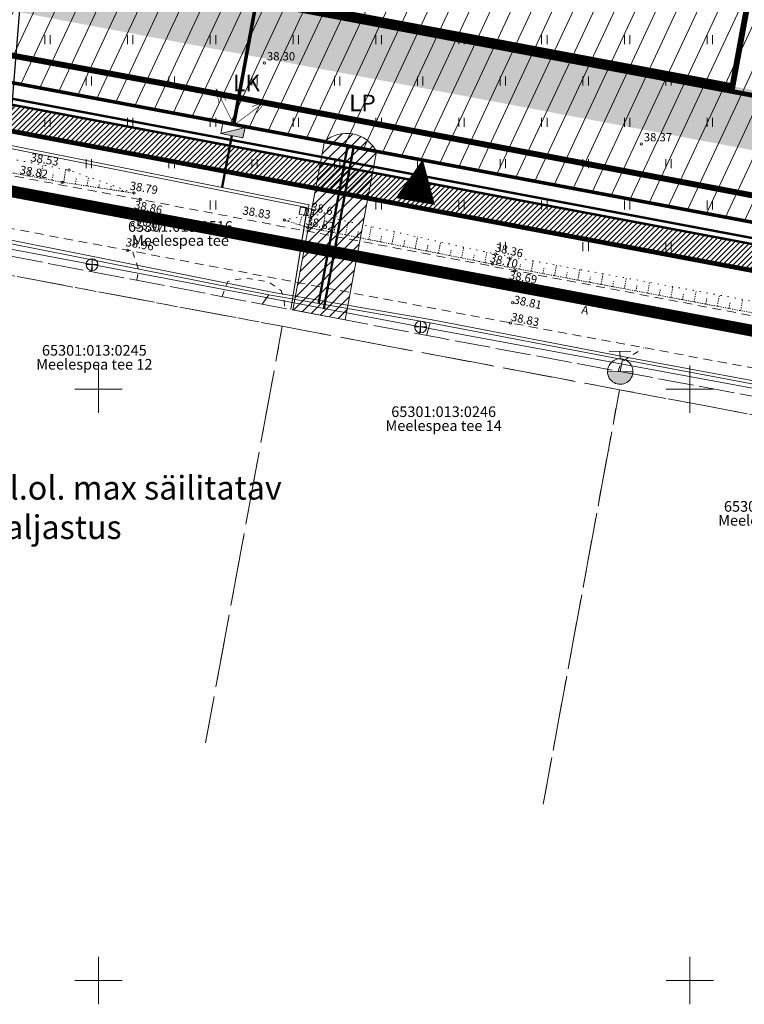
# Model space of a CAD drawing. Units: metres. Extents: x 553548 to 554736, y 6585938 to 6586987.
# Drawn here: x 554043 to 554105, y 6586248 to 6586331 of the extents above; entities that cross this region are included whole.
import ezdxf
from ezdxf import colors
from ezdxf.entities.mleader import LeaderData, LeaderLine
from ezdxf.enums import TextEntityAlignment as Align
from ezdxf.math import Vec2, Vec3

# ---------------------------------------------------------------- set-up
doc = ezdxf.new("R2010")
doc.units = ezdxf.units.M
for name, pattern in [('ACAD_ISO03W100', [30, 12, -18]), ('ASFBET', [2.5, 1.5, -1]), ('CENTER2', [1.125, 0.75, -0.125, 0.125, -0.125]), ('DASHDOT', [1, 0.5, -0.25, 0, -0.25]), ('KATASTRIPIIR', [7, 4, -1, 1, -1]), ('KRUUSKILL', [2, 1, -1]), ('NOLVAALL', [1.2, 0.2, -1]), ('NOLVAKRIIPS', [0.02001, 0.01, -1e-05, 0.01]), ('NOLVAPEAL', [0.02001, 0.01, -1e-05, 0.01]), ('TOOPIIR', [7, 6, -1]), ('vana teeprojekt$0$CENTER', [2, 1.25, -0.25, 0.25, -0.25])]:
    doc.linetypes.add(name, pattern=pattern)
doc.layers.get('0').update_dxf_attribs({"lineweight": 0})
for name, color, linetype, lineweight in [('00_Loov-ELliitumiskilp', 7, 'Continuous', 9), ('00_Loov_DP-servituut_hatch', 253, 'Continuous', 9), ('00_Loov_DP-tr-Kanal', 36, 'K1_KPROJEKT', 9), ('00_Loov_DP-tr-TV-KAABEL', 214, 'W1.1_KPROJEKT', 9), ('00_Loov_DP-tr-Vesi', 152, 'V1_KPROJEKT', 9), ('00_Loov_DP-tänav', 252, 'Continuous', 9), ('00_Loov_DP_ehitusjoon', 6, 'CENTER2', 50), ('00_Loov_DP_ol.haljastus', 174, 'W1_KPROJEKT', 9), ('00_Loov_liitumispunktid', 7, 'Continuous', 5), ('00_Loov_piirangud', 174, 'W1_KPROJEKT', 9), ('00_Loov_PLANEERITAVALA', 1, 'DASHDOT', 9), ('00_Loov_teed_hatch', 7, 'Continuous', 5), ('00_Loov_uued krundid', 7, 'Continuous', 5), ('00_sihtots', 8, 'Continuous', 9), ('DP-tr-MPkaabel', 174, 'W1_KPROJEKT', 9), ('ELRAJATISMP', 7, 'Continuous', 0), ('HALJASTUS', 74, 'Continuous', 0), ('KKAEV', 7, 'Continuous', 0), ('korgus-EH2000', 193, 'Continuous', 0), ('KTRASS', 6, 'Continuous', 0), ('MOOTPIIR', 220, 'Continuous', 0), ('MPKAABEL', 1, 'Continuous', 0), ('PIIR', 32, 'Continuous', 0), ('RELJEEF', 34, 'Continuous', 0), ('TEE', 7, 'Continuous', 0), ('TT-VESI', 4, 'Continuous', 9), ('VORK', 15, 'Continuous', 0), ('VTRASS', 5, 'Continuous', 0)]:
    doc.layers.add(name, color=color, linetype=linetype, lineweight=lineweight)
doc.layers.add('00_Loov_DP_hoonestusala', color=193, linetype='vana teeprojekt$0$CENTER')
doc.styles.add('ITALIC', font='italic.shx')
doc.styles.add('KPR-jooned', font='romand.shx')
doc.styles.add('romanc', font='romanc')
doc.styles.add('romans', font='romans.shx')
doc.styles.get("Standard").update_dxf_attribs({"font": 'txt.shx'})
doc.linetypes.add('-K-', pattern='A,10,-1.5,["K",romans,S=1.4,R=0,X=-0.7,Y=-0.7],-1.5,10,-3', length=26)
doc.linetypes.add('-KS-', pattern='A,5,[139,mkm.shx,S=0.8,R=0,X=0,Y=0],5,-1.5,["K",romans,S=1.4,R=0,X=-0.7,Y=-0.7],-1.5,10,-3', length=26)
doc.linetypes.add('-V-', pattern='A,10,-1.5,["V",romans,S=1.4,R=0,X=-0.7,Y=-0.7],-1.5,10,-3', length=26)
doc.linetypes.add('K1_KPROJEKT', pattern='A,9.5,-1.25,["K1",KPR-jooned,S=1,R=0,X=-0.857,Y=-0.5],-1.25', length=12)
doc.linetypes.add('KAITSETORU', pattern='A,0,0,[153,mkm.shx,S=0.075,R=0,X=0,Y=0],-0.15,[153,mkm.shx,S=0.075,R=0,X=0,Y=0],-0.15,[153,mkm.shx,S=0.075,R=0,X=0,Y=0],-0.15,[152,mkm.shx,S=0.075,R=0,X=0,Y=0],-1.2,[153,mkm.shx,S=0.075,R=0,X=0,Y=0],-0.15,[153,mkm.shx,S=0.075,R=0,X=0,Y=0],-0.15,[153,mkm.shx,S=0.075,R=0,X=0,Y=0],-0.15,[152,mkm.shx,S=0.075,R=0,X=0,Y=0],-0.15', length=2.25)
doc.linetypes.add('MP_KBL', pattern='A,8,-2,[138,mkm.shx,S=1,R=0,X=0,Y=0],6,[138,mkm.shx,S=1,R=180,X=0,Y=0],-2', length=18)
doc.linetypes.add('V1_KPROJEKT', pattern='A,9.5,-1.25,["V1",KPR-jooned,S=1,R=0,X=-0.845,Y=-0.5],-1.25', length=12)
doc.linetypes.add('W1.1_KPROJEKT', pattern='A,9.5,-2,["W1.1",KPR-jooned,S=1,R=0,X=-1.72,Y=-0.5],-2', length=13.5)
doc.linetypes.add('W1_KPROJEKT', pattern='A,9.5,-1.25,["W1",KPR-jooned,S=1,R=0,X=-0.95,Y=-0.5],-1.25', length=12)

# ---------------------------------------------------------------- blocks, each defined once
blk = doc.blocks.new('ELKAPP')
at = {"color": 0, "linetype": 'Continuous'}
for p, q in [((1.19, 0.6), (-1.19, 0.6)), ((-1.19, 0.6), (-1.19, -0.6)), ((-0.27, 0.6), (-0.27, -0.6)), ((0.27, 0.6), (0.27, -0.6)), ((1.19, -0.6), (1.19, 0.6)), ((-1.19, -0.6), (1.19, -0.6))]:
    blk.add_line(p, q, dxfattribs=at)
blk = doc.blocks.new('HEIN')
at = {"color": 0, "linetype": 'Continuous'}
for p, q in [((-0.46, 0.76), (-0.46, -0.76)), ((0.46, 0.76), (0.46, -0.76))]:
    blk.add_line(p, q, dxfattribs=at)
blk = doc.blocks.new('VKORIS')
at = {"color": 0, "linetype": 'Continuous'}
for p, q in [((0, 4), (0, -4)), ((-4, 0), (4, 0))]:
    blk.add_line(p, q, dxfattribs=at)
blk = doc.blocks.new('KAKAEV')
at = {"color": 0, "linetype": 'Continuous'}
for p, q in [((-1, 0), (1, 0)), ((0, -1), (0, 1))]:
    blk.add_line(p, q, dxfattribs=at)
blk.add_circle((0, 0), 1, dxfattribs=at)
blk = doc.blocks.new('alajaam')
at = {"layer": '00_Loov-ELliitumiskilp', "ltscale": 0.5}
blk.add_hatch(color=0, dxfattribs=at).paths.add_polyline_path([(548507.127, 6597966.124), (548509.032, 6597965.206), (548509.032, 6597966.124)])
at = {"layer": '00_Loov-ELliitumiskilp', "color": 0, "ltscale": 0.5}
blk.add_line((548507.127, 6597966.124), (548509.032, 6597965.206), dxfattribs=at)
blk.add_lwpolyline([(548507.127, 6597966.124), (548509.032, 6597966.124), (548509.032, 6597965.206), (548507.127, 6597965.206)], close=True, dxfattribs=at)

msp = doc.modelspace()

# ---------------------------------------------------------------- hatches: boundary and pattern name
at = {"layer": '00_Loov_DP-servituut_hatch', "linetype": 'Continuous'}
h = msp.add_hatch(dxfattribs=at)
h.set_pattern_fill('ANSI31', color=6, scale=0.2)
h.set_pattern_definition([(45, (0, 0), (-0.449012806053, 0.449012806053), [])])
edge = h.paths.add_edge_path()
edge.add_line((554249.612, 6586537.361), (554234.243, 6586453.867))
edge.add_line((554234.243, 6586453.867), (554203.68, 6586459.507))
edge.add_line((554203.68, 6586459.507), (554205.769, 6586470.794))
edge.add_arc((554203.347, 6586470.102), 2.519, 15.94347, 143.19352)
edge.add_line((554201.33, 6586471.611), (554199.241, 6586460.326))
edge.add_line((554199.241, 6586460.326), (554156.255, 6586468.259))
edge.add_line((554156.255, 6586468.259), (554158.335, 6586479.5))
edge.add_arc((554155.892, 6586478.887), 2.519, 14.08997, 141.4471)
edge.add_line((554153.923, 6586480.457), (554151.816, 6586469.078))
edge.add_line((554151.816, 6586469.078), (554133.372, 6586472.482))
edge.add_line((554133.372, 6586472.482), (554126.505, 6586469.692))
edge.add_line((554126.505, 6586469.692), (554122.175, 6586480.35))
edge.add_arc((554120.505, 6586478.464), 2.519, 48.4794, 175.74048)
edge.add_line((554117.994, 6586478.651), (554122.324, 6586467.994))
edge.add_line((554122.324, 6586467.994), (554100.167, 6586458.992))
edge.add_line((554100.167, 6586458.992), (554095.837, 6586469.65))
edge.add_arc((554094.168, 6586467.764), 2.519, 48.48182, 175.72718)
edge.add_line((554091.656, 6586467.952), (554095.986, 6586457.294))
edge.add_line((554095.986, 6586457.294), (554058.688, 6586442.141))
edge.add_line((554058.688, 6586442.141), (554054.358, 6586452.799))
edge.add_arc((554052.688, 6586450.913), 2.519, 48.48182, 175.72718)
edge.add_line((554050.176, 6586451.1), (554054.506, 6586440.442))
edge.add_line((554054.506, 6586440.442), (554034.832, 6586432.449))
edge.add_line((554034.832, 6586432.449), (554030.503, 6586443.107))
edge.add_arc((554028.833, 6586441.221), 2.519, 48.46673, 175.72992)
edge.add_line((554026.321, 6586441.409), (554031.018, 6586429.847))
edge.add_line((554031.018, 6586429.847), (554030.361, 6586426.275))
edge.add_line((554030.361, 6586426.275), (554019.048, 6586428.358))
edge.add_arc((554019.739, 6586425.936), 2.519, 105.93152, 233.1947)
edge.add_line((554018.23, 6586423.919), (554029.544, 6586421.837))
edge.add_line((554029.544, 6586421.837), (554024.271, 6586393.188))
edge.add_line((554024.271, 6586393.188), (554012.957, 6586395.271))
edge.add_arc((554013.649, 6586392.849), 2.519, 105.941, 233.19298)
edge.add_line((554012.14, 6586390.832), (554023.454, 6586388.75))
edge.add_line((554023.454, 6586388.75), (554017.414, 6586355.937))
edge.add_line((554017.414, 6586355.937), (554006.1, 6586358.02))
edge.add_arc((554006.792, 6586355.598), 2.519, 105.93883, 233.20201)
edge.add_line((554005.283, 6586353.581), (554016.597, 6586351.499))
edge.add_line((554016.597, 6586351.499), (554010.425, 6586317.971))
edge.add_line((554010.425, 6586317.971), (554014.859, 6586317.123))
edge.add_line((554014.859, 6586317.123), (554021.036, 6586350.682))
edge.add_arc((554020.353, 6586353.1), 2.512, 285.75586, 413.385)
edge.add_line((554021.852, 6586355.116), (554027.892, 6586387.932))
edge.add_arc((554027.201, 6586390.354), 2.519, 285.93886, 413.20201)
edge.add_line((554028.709, 6586392.371), (554035.219, 6586427.735))
edge.add_line((554035.219, 6586427.735), (554056.213, 6586436.264))
edge.add_arc((554057.868, 6586438.162), 2.519, 228.90672, 355.31316)
edge.add_line((554060.378, 6586437.956), (554097.692, 6586453.115))
edge.add_arc((554099.348, 6586455.014), 2.519, 228.90672, 355.31316)
edge.add_line((554101.858, 6586454.808), (554133.85, 6586467.805))
edge.add_line((554133.85, 6586467.805), (554151.002, 6586464.639))
edge.add_arc((554153.423, 6586465.335), 2.519, 196.03359, 323.05432)
edge.add_line((554155.436, 6586463.821), (554198.428, 6586455.887))
edge.add_arc((554200.848, 6586456.584), 2.519, 196.0624, 323.02551)
edge.add_line((554202.86, 6586455.069), (554233.426, 6586449.428))
edge.add_line((554233.426, 6586449.428), (554221.515, 6586384.715))
edge.add_line((554221.515, 6586384.715), (554121.9, 6586403.097))
edge.add_arc((554122.62, 6586400.684), 2.519, 106.5973, 233.1947)
edge.add_line((554121.111, 6586398.667), (554142.261, 6586394.764))
edge.add_line((554142.261, 6586394.764), (554140.876, 6586387.262))
edge.add_arc((554143.29, 6586387.984), 2.519, 196.64941, 323.24817)
edge.add_line((554145.308, 6586386.477), (554146.686, 6586393.948))
edge.add_line((554146.686, 6586393.948), (554185.141, 6586386.851))
edge.add_line((554185.141, 6586386.851), (554183.762, 6586379.378))
edge.add_arc((554186.184, 6586380.071), 2.519, 195.959, 322.55502)
edge.add_line((554188.184, 6586378.539), (554189.567, 6586386.035))
edge.add_line((554189.567, 6586386.035), (554220.7, 6586380.289))
edge.add_line((554220.7, 6586380.289), (554209.705, 6586320.556))
edge.add_line((554209.705, 6586320.556), (554198.367, 6586322.643))
edge.add_arc((554199.002, 6586320.23), 2.495, 104.7438, 234.39706)
edge.add_line((554197.55, 6586318.202), (554208.888, 6586316.115))
edge.add_line((554208.888, 6586316.115), (554202.567, 6586281.774))
edge.add_line((554202.567, 6586281.774), (554207.008, 6586280.958))
edge.add_line((554207.008, 6586280.958), (554213.327, 6586315.29))
edge.add_arc((554212.651, 6586317.716), 2.519, 285.56213, 413.57874)
edge.add_line((554214.147, 6586319.743), (554244.114, 6586482.547))
edge.add_arc((554243.379, 6586484.957), 2.519, 286.95233, 412.18854)
edge.add_line((554244.923, 6586486.946), (554248.2, 6586504.88))
edge.add_arc((554247.616, 6586507.293), 2.482, 283.60804, 414.92135)
edge.add_line((554249.042, 6586509.324), (554254.046, 6586536.506))
edge.add_line((554254.046, 6586536.506), (554249.612, 6586537.361))
h = msp.add_hatch(dxfattribs=at)
h.set_pattern_fill('ANSI31', color=6, scale=0.2)
h.set_pattern_definition([(45, (56.85595, -6.78557), (-0.449012806053, 0.449012806053), [])])
edge = h.paths.add_edge_path()
edge.add_arc((554263.267, 6586283.426), 2.45, 12.21022, 146.47116)
edge.add_line((554261.225, 6586284.779), (554258.676, 6586271.032))
edge.add_line((554258.676, 6586271.032), (554263.118, 6586270.216))
edge.add_line((554263.118, 6586270.216), (554265.662, 6586283.944))
edge = h.paths.add_edge_path()
edge.add_arc((554070.958, 6586318.734), 2.902, 28.29583, 130.38554)
edge.add_line((554069.078, 6586320.944), (554066.426, 6586306.706))
edge.add_line((554066.426, 6586306.706), (554070.859, 6586305.859))
edge.add_line((554070.859, 6586305.859), (554073.513, 6586320.109))
at = {"layer": '00_Loov_DP_ol.haljastus', "linetype": 'Continuous', "lineweight": 0}
h = msp.add_hatch(dxfattribs=at)
h.set_pattern_fill('ZIGZAG', color=3, scale=0.5)
h.set_pattern_definition([(0, (0, 0), (1.5875, 1.5875), [1.5875, -1.5875]), (90, (1.5875, 0), (-1.5875, 1.5875), [1.5875, -1.5875])])
h.paths.add_polyline_path([(554002.695, 6586339.518), (554003.6, 6586344.435), (553962.285, 6586352.211), (553961.36, 6586347.297)])
h.paths.add_polyline_path([(554211.45, 6586305.314), (554210.545, 6586300.397), (554281.472, 6586287.047), (554282.396, 6586291.961)])
h.paths.add_polyline_path([(554194.821, 6586303.356), (554195.727, 6586308.274), (554019.324, 6586341.475), (554018.419, 6586336.558)])
at = {"layer": '00_Loov_teed_hatch', "linetype": 'Continuous', "lineweight": 9}
h = msp.add_hatch(dxfattribs=at)
h.set_pattern_fill('ANSI31', color=41, scale=0.1)
h.set_pattern_definition([(45, (0, 0), (-0.224506403027, 0.224506403027), [])])
h.paths.add_polyline_path([(554010.873, 6586330.041), (554010.686, 6586329.023, 0.05888), (554010.61, 6586327.852), (554197.592, 6586292.659, 0.059837), (554197.946, 6586293.798), (554198.453, 6586296.55), (554196.26, 6586296.964), (554195.937, 6586295.209)])
h.paths.add_polyline_path([(554203, 6586293.88), (554202.795, 6586292.767, 0.053917), (554202.716, 6586291.695), (554279.62, 6586277.22), (554279.947, 6586279.397)])
at = {"layer": '00_sihtots', "linetype": 'Continuous'}
h = msp.add_hatch(dxfattribs=at)
h.set_pattern_fill('ANSI31', color=31, scale=0.5, angle=20)
h.paths.add_polyline_path([(554025.421, 6586374.602), (554069.551, 6586366.458), (554061.438, 6586322.385), (554017.34, 6586330.699)])
h = msp.add_hatch(dxfattribs=at)
h.set_pattern_fill('ANSI31', color=31, scale=0.5, angle=20)
edge = h.paths.add_edge_path()
edge.add_line((554069.549, 6586366.459), (554113.717, 6586358.308))
edge.add_line((554113.717, 6586358.308), (554105.536, 6586314.07))
edge.add_line((554105.536, 6586314.07), (554061.438, 6586322.385))
edge.add_line((554061.438, 6586322.385), (554069.368, 6586365.475))
at = {"layer": 'TT-VESI', "ltscale": 2}
h = msp.add_hatch(color=5, dxfattribs=at)
edge = h.paths.add_edge_path()
edge.add_line((554093.035, 6586301.48), (554095.181, 6586301.513))
edge.add_ellipse((554094.108, 6586301.497), major_axis=(-0.759, 0.759), ratio=1, start_angle=45.88128, end_angle=225.88128, ccw=False)

# ---------------------------------------------------------------- linework, layer by layer
at = {"layer": '00_Loov_DP-servituut_hatch', "color": 6, "linetype": 'Continuous'}
msp.add_lwpolyline([(554066.426, 6586306.706), (554069.117, 6586320.937, -0.481673), (554073.513, 6586320.109), (554070.859, 6586305.859), (554066.426, 6586306.706)], format="xyb", dxfattribs=at)
at = {"layer": '00_Loov_DP-tr-Kanal', "const_width": 0.2}
msp.add_lwpolyline([(554069.052, 6586306.783), (554071.569, 6586320.458)], dxfattribs=at)
at = {"layer": '00_Loov_DP-tr-TV-KAABEL', "ltscale": 0.7, "const_width": 0.2}
msp.add_lwpolyline([(553959.788, 6586340.165), (554280.119, 6586279.873)], dxfattribs=at)
at = {"layer": '00_Loov_DP-tr-Vesi', "const_width": 0.2}
msp.add_lwpolyline([(554068.614, 6586307.254), (554071.062, 6586320.554)], dxfattribs=at)
at = {"layer": '00_Loov_DP-tänav', "linetype": 'Continuous', "lineweight": 9, "ltscale": 0.5, "const_width": 0.2}
for points in [[(554010.873, 6586330.041), (554195.937, 6586295.209)], [(554010.61, 6586327.852), (554197.592, 6586292.659)]]:
    msp.add_lwpolyline(points, dxfattribs=at)
at = {"layer": '00_Loov_DP_ehitusjoon', "ltscale": 10, "const_width": 0.4, "flags": 128}
msp.add_lwpolyline([(553964.404, 6586351.366), (554188.514, 6586309.185)], dxfattribs=at)
at = {"layer": '00_Loov_DP_hoonestusala', "color": 187, "ltscale": 3, "true_color": 0x4d3267, "const_width": 0.5}
msp.add_lwpolyline([(554067.355, 6586332.435), (554072.579, 6586360.815), (554108.842, 6586354.124), (554103.594, 6586325.614)], close=True, dxfattribs=at)
at = {"layer": '00_Loov_piirangud', "linetype": 'CENTER2', "ltscale": 5, "const_width": 0.5}
msp.add_lwpolyline([(554307.446, 6586508.083), (554305.258, 6586492.357), (554302.318, 6586469.471), (554298.358, 6586440.158), (554295.09, 6586413.988), (554292.712, 6586396.49), (554288.276, 6586365.715), (554285.549, 6586344.318), (554282.094, 6586317.842), (554279.611, 6586298.497), (554277.733, 6586284.236), (554277.538, 6586283.298), (554266, 6586285.372), (554247.226, 6586289.178), (554235.587, 6586291.48), (554217.418, 6586295.077), (554189.693, 6586300.441), (554168.83, 6586304.409), (554138.847, 6586309.909), (554114.021, 6586314.725), (554087.083, 6586319.852), (554055.384, 6586325.869), (554020.469, 6586332.327), (553990.246, 6586337.842)], dxfattribs=at)
at = {"layer": '00_Loov_PLANEERITAVALA', "ltscale": 20, "const_width": 1}
msp.add_lwpolyline([(554259.565, 6586540.535), (554309.706, 6586521.162), (554317.829, 6586504.312), (554283.815, 6586271.343), (553954.138, 6586333.393), (553965.423, 6586463.61), (554188.481, 6586554.23)], close=True, dxfattribs=at)
at = {"layer": '00_Loov_uued krundid', "color": 1, "linetype": 'Continuous', "const_width": 0.3}
for points in [[(554025.421, 6586374.602), (554069.551, 6586366.458), (554061.438, 6586322.385), (554017.34, 6586330.699), (554025.421, 6586374.602)], [(554209.456, 6586294.476), (554280.207, 6586281.136), (554279.62, 6586277.22), (553959.51, 6586337.47), (553959.857, 6586341.538), (554001.617, 6586333.664), (554017.34, 6586330.699), (554209.456, 6586294.476)]]:
    msp.add_lwpolyline(points, dxfattribs=at)
msp.add_lwpolyline([(554061.438, 6586322.385), (554061.438, 6586322.385), (554069.551, 6586366.458), (554113.679, 6586358.315), (554105.536, 6586314.07), (554061.438, 6586322.385)], close=True, dxfattribs=at)
at = {"layer": 'DP-tr-MPkaabel', "const_width": 0.2}
msp.add_lwpolyline([(554061.278, 6586321.428), (554060.455, 6586317.054)], dxfattribs=at)
at = {"layer": 'korgus-EH2000', "linetype": 'Continuous'}
for centre in [(554064.03, 6586327.58), (554095.89, 6586320.74), (554047.517, 6586318.527), (554046.955, 6586317.503), (554053, 6586316.579), (554053.542, 6586316.04), (554068.055, 6586314.845), (554052.886, 6586313.936), (554065.718, 6586314.295), (554067.702, 6586313.676), (554052.472, 6586311.747), (554083.57, 6586311.427), (554083.301, 6586310.582), (554085.214, 6586310.028), (554085.029, 6586307.315), (554084.834, 6586305.601)]:
    msp.add_circle(centre, 0.1, dxfattribs=at)
at = {"layer": 'KTRASS', "linetype": '-KS-', "ltscale": 0.5, "flags": 128}
msp.add_lwpolyline([(554254.416, 6586279.578), (554255.274, 6586279.451), (554254.592, 6586278.048), (554253.845, 6586273.153), (554223.059, 6586278.855), (554168.015, 6586288.889), (554157.464, 6586290.92), (554146.455, 6586293.003), (554135.446, 6586295.086), (554110.26, 6586299.816), (554095.064, 6586302.617), (554078.085, 6586305.905), (554064.823, 6586308.172), (554034.251, 6586314.262), (554007.178, 6586319.366), (553983.044, 6586323.77), (553947.514, 6586330.719)], dxfattribs=at)
at = {"layer": 'KTRASS', "linetype": '-K-', "ltscale": 0.5, "flags": 128}
for points in [[(554034.062, 6586313.454), (554049.463, 6586310.536)], [(554049.382, 6586309.95), (554049.463, 6586310.536)], [(554049.463, 6586310.536), (554077.231, 6586305.262)], [(554077.154, 6586304.662), (554077.231, 6586305.262)], [(554077.231, 6586305.262), (554109.719, 6586299.269)]]:
    msp.add_lwpolyline(points, dxfattribs=at)
at = {"layer": 'MOOTPIIR', "linetype": 'TOOPIIR', "ltscale": 0.5, "flags": 128}
msp.add_lwpolyline([(553962.899, 6586462.549), (553947.691, 6586331.21), (553947.076, 6586329.508), (554001.671, 6586319.073), (554009.992, 6586317.45), (554079.021, 6586304.306), (554135.85, 6586293.723), (554186.979, 6586283.692), (554217.469, 6586278.372), (554260.029, 6586270.597), (554280.15, 6586267.25), (554281.696, 6586266.95), (554283.148, 6586266.11), (554288.385, 6586265.009), (554290.577, 6586264.548), (554322.37, 6586501.249), (554325.008, 6586507.828), (554329.871, 6586515.43), (554318.469, 6586520.523), (554297.394, 6586532.098), (554257.368, 6586546.756), (554186.925, 6586559.783), (554184.434, 6586558.013), (554183.665, 6586554.691)], close=True, dxfattribs=at)
at = {"layer": 'MPKAABEL', "linetype": 'MP_KBL', "ltscale": 0.5, "flags": 128}
for points in [[(554000.438, 6586319.309), (554001.764, 6586326.824), (554002.384, 6586327.753), (554024.146, 6586323.821), (554041.771, 6586320.781), (554067.818, 6586315.585), (554067.613, 6586315.068)], [(554000.688, 6586319.261), (554002.006, 6586326.727), (554002.503, 6586327.473), (554024.101, 6586323.57), (554041.724, 6586320.531), (554067.583, 6586315.373), (554067.613, 6586315.068), (554066.261, 6586306.736)]]:
    msp.add_lwpolyline(points, dxfattribs=at)
at = {"layer": 'MPKAABEL', "ltscale": 0.5, "const_width": 0.05, "flags": 128}
for points in [[(554060.215, 6586324.106), (554059.945, 6586325.387), (554060.806, 6586324.401)], [(554061.461, 6586322.339), (554059.945, 6586325.387)], [(554061.461, 6586322.339), (554064.189, 6586324.376)], [(554063.37, 6586323.354), (554064.189, 6586324.376), (554062.975, 6586323.884)]]:
    msp.add_lwpolyline(points, dxfattribs=at)
at = {"layer": 'MPKAABEL', "linetype": 'KAITSETORU', "ltscale": 0.5, "flags": 128}
msp.add_lwpolyline([(554067.576, 6586314.841), (554066.261, 6586306.736)], dxfattribs=at)
at = {"layer": 'PIIR', "linetype": 'Continuous', "lineweight": 0, "const_width": 0.4}
msp.add_lwpolyline([(553970.14, 6586460.13), (554188.99, 6586549.04), (554258.18, 6586535.71), (554306.06, 6586517.21), (554312.66, 6586503.52), (554296.04, 6586387.05), (554279.62, 6586277.22), (553959.51, 6586337.47), (553959.71, 6586339.85), (553964.31, 6586392.65), (553967.37, 6586427.92), (553970.14, 6586460.13)], close=True, dxfattribs=at)
at = {"layer": 'PIIR', "color": 240, "linetype": 'KATASTRIPIIR', "flags": 128}
for points in [[(553970.14, 6586460.13), (554188.99, 6586549.04), (554258.18, 6586535.71), (554306.06, 6586517.21), (554312.66, 6586503.52), (554296.04, 6586387.05), (554279.62, 6586277.22), (553959.51, 6586337.47), (553959.71, 6586339.85), (553964.31, 6586392.65), (553967.37, 6586427.92), (553970.14, 6586460.13)], [(554037.04, 6586310.67), (554065.54, 6586305.32), (554059.063, 6586270.097)], [(554059.063, 6586270.097), (554065.54, 6586305.32)], [(554065.54, 6586305.32), (554094.04, 6586299.96), (554087.598, 6586264.928)], [(554087.598, 6586264.928), (554094.04, 6586299.96)], [(554094.04, 6586299.96), (554121.15, 6586294.87), (554122.54, 6586294.61), (554116.133, 6586259.76)]]:
    msp.add_lwpolyline(points, dxfattribs=at)
at = {"layer": 'PIIR', "color": 73, "linetype": 'KATASTRIPIIR', "flags": 128}
msp.add_lwpolyline([(553834.22, 6586360.39), (553959.51, 6586337.47), (554279.62, 6586277.22), (554277.84, 6586265.3), (554248.36, 6586270.9), (554218.88, 6586276.46), (554209.05, 6586278.31), (554179.54, 6586283.87), (554151.04, 6586289.24), (554122.54, 6586294.61), (554121.15, 6586294.87), (554094.04, 6586299.96), (554065.54, 6586305.32), (554037.04, 6586310.67), (554008.54, 6586316.03), (553998.71, 6586317.87), (553958.51, 6586325.51), (553896.7, 6586336.97), (553876.67, 6586340.69), (553834.89, 6586348.44), (553835.04, 6586354.46), (553834.22, 6586360.39)], dxfattribs=at)
at = {"layer": 'RELJEEF', "linetype": 'NOLVAKRIIPS'}
for p, q in [((554044.118, 6586318.028), (554044.222, 6586318.586)), ((554045.102, 6586317.846), (554045.307, 6586318.954)), ((554046.085, 6586317.664), (554046.187, 6586318.214)), ((554047.069, 6586317.486), (554047.236, 6586318.581)), ((554048.057, 6586317.334), (554048.13, 6586317.809)), ((554049.046, 6586317.183), (554049.162, 6586317.943)), ((554050.034, 6586317.032), (554050.078, 6586317.317)), ((554051.023, 6586316.881), (554051.081, 6586317.261)), ((554052.011, 6586316.73), (554052.026, 6586316.825)), ((554066.031, 6586314.197), (554066.06, 6586314.29)), ((554066.986, 6586313.899), (554067.22, 6586314.648)), ((554067.947, 6586313.627), (554068.065, 6586314.222)), ((554068.928, 6586313.433), (554069.16, 6586314.602)), ((554070.89, 6586313.044), (554071.113, 6586314.171)), ((554069.909, 6586313.238), (554070.023, 6586313.812)), ((554071.871, 6586312.849), (554071.98, 6586313.403)), ((554072.852, 6586312.655), (554073.067, 6586313.741)), ((554074.813, 6586312.266), (554075.021, 6586313.31)), ((554073.832, 6586312.46), (554073.938, 6586312.993)), ((554075.794, 6586312.071), (554075.896, 6586312.583)), ((554076.775, 6586311.876), (554076.974, 6586312.88)), ((554078.737, 6586311.487), (554078.928, 6586312.45)), ((554077.756, 6586311.682), (554077.853, 6586312.173)), ((554079.718, 6586311.293), (554079.811, 6586311.764)), ((554080.699, 6586311.098), (554080.881, 6586312.019)), ((554082.66, 6586310.709), (554082.835, 6586311.589)), ((554081.68, 6586310.904), (554081.769, 6586311.354)), ((554083.642, 6586310.518), (554083.723, 6586310.951)), ((554084.625, 6586310.334), (554084.788, 6586311.203)), ((554086.591, 6586309.965), (554086.755, 6586310.842)), ((554085.608, 6586310.149), (554085.69, 6586310.586)), ((554087.573, 6586309.78), (554087.656, 6586310.221)), ((554088.556, 6586309.596), (554088.722, 6586310.481)), ((554089.539, 6586309.411), (554089.622, 6586309.856)), ((554090.522, 6586309.227), (554090.689, 6586310.119)), ((554091.505, 6586309.043), (554091.589, 6586309.491)), ((554092.488, 6586308.858), (554092.657, 6586309.758)), ((554093.47, 6586308.674), (554093.555, 6586309.126)), ((554094.453, 6586308.489), (554094.624, 6586309.397)), ((554096.419, 6586308.12), (554096.591, 6586309.036)), ((554095.436, 6586308.305), (554095.522, 6586308.761)), ((554097.402, 6586307.936), (554097.488, 6586308.396)), ((554098.385, 6586307.752), (554098.558, 6586308.674)), ((554100.35, 6586307.383), (554100.525, 6586308.313)), ((554099.368, 6586307.567), (554099.454, 6586308.03)), ((554101.333, 6586307.198), (554101.421, 6586307.665)), ((554102.316, 6586307.014), (554102.492, 6586307.952)), ((554104.282, 6586306.645), (554104.459, 6586307.591)), ((554103.299, 6586306.829), (554103.387, 6586307.3))]:
    msp.add_line(p, q, dxfattribs=at)
at = {"layer": 'RELJEEF', "linetype": 'NOLVAALL', "ltscale": 0.5, "flags": 128}
for points in [[(554053, 6586316.579), (554047.517, 6586318.527), (554019.294, 6586323.974), (553995.107, 6586329.929), (553959.797, 6586335.592), (553948.421, 6586337.518)], [(554232.029, 6586282.564), (554227.717, 6586284.74), (554212.307, 6586287.992), (554189.734, 6586292.298), (554165.865, 6586296.8), (554137.936, 6586301.516), (554109.08, 6586306.742), (554083.57, 6586311.427), (554068.055, 6586314.845), (554065.718, 6586314.295)]]:
    msp.add_lwpolyline(points, dxfattribs=at)
at = {"layer": 'RELJEEF', "linetype": 'NOLVAPEAL', "ltscale": 0.5, "flags": 128}
for points in [[(553948.242, 6586335.968), (553959.885, 6586333.774), (553994.307, 6586327.325), (554018.772, 6586322.723), (554046.955, 6586317.503), (554053, 6586316.579)], [(554065.718, 6586314.295), (554067.702, 6586313.676), (554083.301, 6586310.582), (554108.652, 6586305.825), (554137.633, 6586300.298), (554165.316, 6586295.362), (554189.228, 6586290.75), (554211.642, 6586286.383), (554227.222, 6586283.543), (554232.029, 6586282.564)]]:
    msp.add_lwpolyline(points, dxfattribs=at)
at = {"layer": 'TEE', "linetype": 'ASFBET', "ltscale": 0.5, "flags": 128}
for points in [[(554329.243, 6586514.448), (554322.054, 6586517.147), (554316.956, 6586519.485), (554310.687, 6586522.972), (554308.894, 6586523.338), (554307.443, 6586521.516), (554309.343, 6586520.226), (554312.419, 6586518.138), (554315.302, 6586515.36), (554317.157, 6586511.572), (554317.513, 6586507.869), (554315.17, 6586491.031), (554312.232, 6586468.165), (554308.275, 6586438.869), (554305.006, 6586412.695), (554302.615, 6586395.103), (554298.185, 6586364.37), (554295.467, 6586343.039), (554292.011, 6586316.559), (554289.528, 6586297.208), (554287.599, 6586282.565), (554285.891, 6586274.329), (554283.19, 6586273.34), (554280.027, 6586272.691), (554264.122, 6586275.549), (554245.262, 6586279.373), (554233.647, 6586281.67), (554215.497, 6586285.263), (554187.809, 6586290.62), (554166.994, 6586294.579), (554136.993, 6586300.082), (554112.134, 6586304.905), (554085.214, 6586310.028), (554053.542, 6586316.04), (554018.662, 6586322.492), (554015.336, 6586323.089)], [(554006.755, 6586318.082), (554009.632, 6586319.232), (554010.289, 6586319.544), (554018.198, 6586318.136), (554052.472, 6586311.747), (554084.834, 6586305.601), (554111.118, 6586300.727), (554136.78, 6586295.788), (554165.492, 6586290.417), (554187.366, 6586286.125), (554187.595, 6586285.602), (554187.236, 6586283.647)]]:
    msp.add_lwpolyline(points, dxfattribs=at)
at = {"layer": 'TEE', "color": 0, "ltscale": 2}
msp.add_lwpolyline([(554077.419, 6586319.444, 0, 3.384, 0), (554076.785, 6586315.873, 0, 3.384, 0)], format="xyseb", dxfattribs=at)
at = {"layer": 'TEE', "linetype": 'KRUUSKILL', "ltscale": 0.5, "flags": 128}
for points in [[(554053.247, 6586309.214), (554053.396, 6586310.092), (554052.901, 6586311.666)], [(554060.455, 6586307.842), (554060.93, 6586309.099), (554062.358, 6586309.402), (554064.37, 6586309.099), (554065.45, 6586308.334), (554065.697, 6586307.524), (554065.754, 6586306.833)], [(554093.94, 6586301.528), (554094.186, 6586302.267), (554096.106, 6586303.511)]]:
    msp.add_lwpolyline(points, dxfattribs=at)
at = {"layer": 'TT-VESI', "color": 5, "ltscale": 2}
for p, q in [((554093.162, 6586303.199), (554095.001, 6586303.228)), ((554094.091, 6586302.57), (554094.081, 6586303.213)), ((554093.035, 6586301.48), (554095.181, 6586301.513))]:
    msp.add_line(p, q, dxfattribs=at)
for centre, major_axis, start_param, end_param in [((554094.111, 6586301.499), (-0.757, 0.757), 3.939857, 7.08648), ((554094.108, 6586301.497), (-0.759, 0.759), 0.800779, 3.942372)]:
    msp.add_ellipse(centre, major_axis=major_axis, ratio=1, start_param=start_param, end_param=end_param, dxfattribs=at)
at = {"layer": 'VTRASS', "linetype": '-V-', "ltscale": 0.5, "flags": 128}
for points in [[(553947.412, 6586330.438), (553947.553, 6586330.414), (553947.668, 6586330.397), (553975.612, 6586325.031), (553983.059, 6586323.516), (553994.894, 6586321.312), (554006.88, 6586319.002), (554007.133, 6586318.992), (554008.418, 6586318.897), (554034.195, 6586313.968), (554064.42, 6586307.987), (554078.032, 6586305.61), (554094.303, 6586302.527), (554110.205, 6586299.521), (554135.391, 6586294.792), (554156.279, 6586290.96), (554168.167, 6586288.557), (554191.836, 6586284.238), (554202.591, 6586282.276), (554215.504, 6586279.92), (554216.986, 6586279.778), (554217.474, 6586279.684), (554219.71, 6586279.264), (554238.612, 6586275.668), (554258.238, 6586272.032), (554259.134, 6586271.84), (554273.571, 6586269.26), (554285.817, 6586267.193), (554285.628, 6586265.589)], [(554063.84, 6586307.197), (554064.42, 6586307.987)], [(554077.737, 6586304.551), (554078.032, 6586305.61)], [(554094.108, 6586301.497), (554094.303, 6586302.527)]]:
    msp.add_lwpolyline(points, dxfattribs=at)

# ---------------------------------------------------------------- block references
at = {"layer": '00_Loov-ELliitumiskilp', "lineweight": 9, "xscale": -1, "rotation": 168.6113129932833}
msp.add_blockref('alajaam', (1319212.573, 13162685.285), dxfattribs=at)
at = {"layer": 'ELRAJATISMP', "ltscale": 0.5, "xscale": 0.5, "yscale": 0.5, "zscale": 0.5, "rotation": 349.8260881173932}
msp.add_blockref('ELKAPP', (554067.605, 6586314.995), dxfattribs=at)
at = {"layer": 'HALJASTUS', "xscale": 0.5, "yscale": 0.5, "zscale": 0.5}
for p in [(554045.691, 6586329.563), (554052.691, 6586329.563), (554059.691, 6586329.563), (554066.691, 6586329.563), (554073.691, 6586329.563), (554080.691, 6586329.563), (554087.691, 6586329.563), (554094.691, 6586329.563), (554101.691, 6586329.563), (554049.191, 6586326.063), (554056.191, 6586326.063), (554063.191, 6586326.063), (554070.191, 6586326.063), (554077.191, 6586326.063), (554084.191, 6586326.063), (554091.191, 6586326.063), (554098.191, 6586326.063), (554045.691, 6586322.563), (554052.691, 6586322.563), (554059.691, 6586322.563), (554066.691, 6586322.563), (554073.691, 6586322.563), (554080.691, 6586322.563), (554087.691, 6586322.563), (554094.691, 6586322.563), (554101.691, 6586322.563), (554049.191, 6586319.063), (554056.191, 6586319.063), (554063.191, 6586319.063), (554070.191, 6586319.063), (554077.191, 6586319.063), (554084.191, 6586319.063), (554091.191, 6586319.063), (554098.191, 6586319.063), (554059.691, 6586315.563), (554073.691, 6586315.563), (554080.691, 6586315.563), (554087.691, 6586315.563), (554094.691, 6586315.563), (554101.691, 6586315.563), (554084.191, 6586312.063), (554091.191, 6586312.063), (554098.191, 6586312.063)]:
    msp.add_blockref('HEIN', p, dxfattribs=at)
at = {"layer": 'KKAEV', "linetype": 'Continuous', "xscale": 0.5, "yscale": 0.5, "zscale": 0.5}
for p in [(554049.463, 6586310.536), (554077.231, 6586305.262)]:
    msp.add_blockref('KAKAEV', p, dxfattribs=at)
at = {"layer": 'VORK', "xscale": 0.5, "yscale": 0.5, "zscale": 0.5}
for p in [(554050, 6586300), (554100, 6586300), (554050, 6586250), (554100, 6586250)]:
    msp.add_blockref('VKORIS', p, dxfattribs=at)

# ---------------------------------------------------------------- texts
at = {"layer": '00_Loov_liitumispunktid', "color": 0, "linetype": 'ACAD_ISO03W100', "char_height": 1.4, "width": 13.2365, "attachment_point": 5}
for s, insert in [('{\\fSwis721 Ex BT|b0|i0|c0|p34;LK}', (554062.513, 6586325.895)), ('{\\fSwis721 Ex BT|b0|i0|c0|p34;LP}', (554072.322, 6586324.202))]:
    msp.add_mtext(s, dxfattribs=dict(at, insert=insert))
at = {"layer": 'korgus-EH2000', "style": 'ITALIC'}
for s, p in [(' 38.30 ', (554064.03, 6586327.58)), (' 38.37 ', (554095.89, 6586320.74))]:
    msp.add_text(s, height=0.7, dxfattribs=at).set_placement(p, align=Align.BOTTOM_LEFT)
at = {"layer": 'korgus-EH2000', "linetype": 'Continuous', "style": 'ITALIC'}
for s, rotation, p in [(' 38.53 ', 350.19153, (554044.133, 6586320.007)), (' 38.82 ', 350.19153, (554043.22, 6586318.957)), (' 38.79 ', 350.19153, (554052.516, 6586317.609)), (' 38.86 ', 348.2376, (554052.92, 6586316.015)), (' 38.61 ', 347.00221, (554067.868, 6586315.848)), (' 38.83 ', 350.40262, (554062.05, 6586315.518)), (' 38.97 ', 350.40262, (554052.977, 6586314.347)), (' 38.82 ', 347.00221, (554067.464, 6586314.652)), (' 38.96 ', 350.40262, (554052.178, 6586312.831)), (' 38.36 ', 347.00221, (554083.43, 6586312.392)), (' 38.70 ', 347.00221, (554082.993, 6586311.51)), (' 38.69 ', 349.58912, (554084.583, 6586310.06)), (' 38.81 ', 347.98729, (554084.988, 6586307.987)), (' 38.83 ', 347.98729, (554084.769, 6586306.529))]:
    msp.add_text(s, height=0.7, rotation=rotation, dxfattribs=at).set_placement(p, align=Align.TOP_LEFT)
at = {"layer": 'PIIR', "color": 73, "ltscale": 0.5, "style": 'romanc'}
msp.add_text('65301:013:0516', height=0.9, dxfattribs=at).set_placement((554056.932, 6586313.029), align=Align.BOTTOM_CENTER)
msp.add_text('Meelespea tee', height=0.9, dxfattribs=at).set_placement((554056.932, 6586313.029), align=Align.TOP_CENTER)
at = {"layer": 'PIIR', "color": 240, "ltscale": 0.5, "style": 'romanc'}
for s, p in [('65301:013:0245', (554049.657, 6586302.558)), ('65301:013:0246', (554079.183, 6586297.37)), ('65301:013:0247', (554107.303, 6586289.363))]:
    msp.add_text(s, height=0.9, dxfattribs=at).set_placement(p, align=Align.BOTTOM_CENTER)
for s, p in [('Meelespea tee 12', (554049.657, 6586302.558)), ('Meelespea tee 14', (554079.183, 6586297.37)), ('Meelespea tee 16', (554107.303, 6586289.363))]:
    msp.add_text(s, height=0.9, dxfattribs=at).set_placement(p, align=Align.TOP_CENTER)
at = {"layer": 'TEE', "linetype": 'Continuous', "style": 'romanc'}
msp.add_text('A', height=0.7, rotation=349.30976, dxfattribs=at).set_placement((554091.137, 6586306.702), align=Align.MIDDLE_CENTER)

# ---------------------------------------------------------------- leaders
at = {"layer": '00_Loov_DP_ol.haljastus', "color": 0, "linetype": 'Continuous', "lineweight": 0}
ml = msp.add_multileader_mtext('Standard', dxfattribs=at)
ml.set_content('{\\fSwis721 Ex BT|b0|i0|c238|p34;Ol.ol.\\fSwis721 Ex BT|b0|i0|c186|p34; max säilitatav \\P\\fSwis721 Ex BT|b0|i0|c238|p34;haljastus}')
ml.set_leader_properties()
ml.build(insert=Vec2(0, 0))
ml.multileader.update_dxf_attribs({"text_right_attachment_type": 6, "dogleg_length": 0.36, "arrow_head_size": 1})
ctx = ml.context
ctx.base_point, ctx.char_height, ctx.arrow_head_size, ctx.landing_gap_size, ctx.plane_origin = Vec3(554040.38, 6586291.414), 2, 1, 0.09, Vec3(554043.531, 6586334.542)
ctx.right_attachment = 6
notes = []
notes.append((ctx, [(0, (1, 1, 0), (554040.02, 6586291.414), (1, 0), 0.36, [(0, [(554043.531, 6586334.542)], 0, [])])]))
ctx.mtext.insert, ctx.mtext.width, ctx.mtext.flow_direction = Vec3(554040.47, 6586292.671), 54.78389, 5
for ctx, leaders in notes:
    for number, flags, end, landing, length, lines in leaders:
        leader = LeaderData()
        leader.index, (leader.has_last_leader_line, leader.has_dogleg_vector, leader.attachment_direction) = number, flags
        leader.last_leader_point, leader.dogleg_vector, leader.dogleg_length = Vec3(end), Vec3(landing), length
        for number, points, colour, breaks in lines:
            line = LeaderLine()
            line.index, line.vertices, line.color, line.breaks = number, Vec3.list(points), colors.encode_raw_color(colour), breaks
            leader.lines.append(line)
        ctx.leaders.append(leader)

doc.saveas('drawing.dxf')
